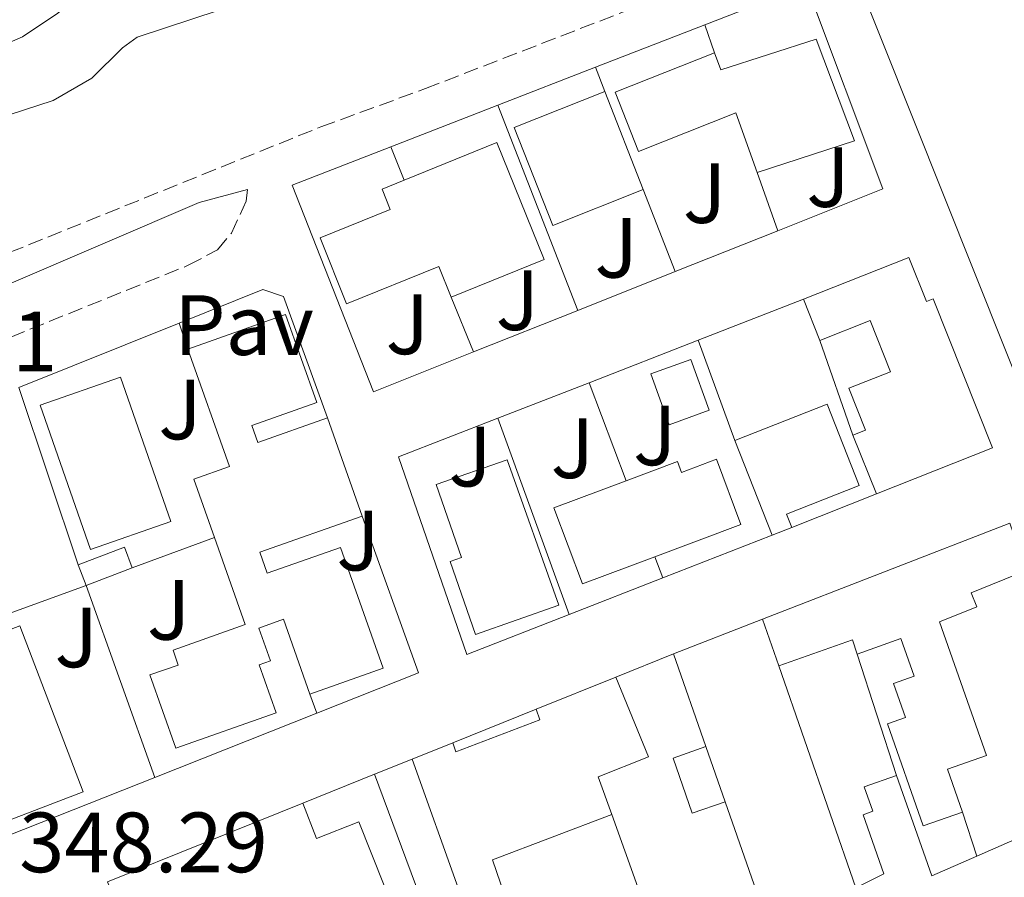
# Model space of a CAD drawing. Units: metres. Extents: x 618350 to 621836, y 4690108 to 4692480.
# Drawn here: x 619138 to 619254, y 4690540 to 4690641 of the extents above; entities that cross this region are included whole.
import ezdxf
from ezdxf.enums import TextEntityAlignment as Align

# ---------------------------------------------------------------- set-up
doc = ezdxf.new("R2010")
doc.units = ezdxf.units.M
doc.header["$MEASUREMENT"] = 0
doc.linetypes.add('DGN Style 3', pattern=[2.435890702152634, 1.739921930109024, -0.6959687720436097])
for name, color, linetype, lineweight in [('Camino', 7, 'DGN Style 3', 0), ('Caseta-cabaña', 1, 'Continuous', 0), ('Cauce permanente (área)', 142, 'Continuous', 13), ('Cota de punto acotado terreno', 7, 'Continuous', 0), ('Curva de nivel intermedia', 30, 'Continuous', 0), ('Edificio', 1, 'Continuous', 13), ('Línea  de muro-pared o tapia', 1, 'Continuous', 13), ('Margen derecho', 7, 'Continuous', 0), ('Pavimento', 7, 'Continuous', 0), ('Piscina', 1, 'Continuous', 0), ('Zona ajardinada', 92, 'Continuous', 0)]:
    doc.layers.add(name, color=color, linetype=linetype, lineweight=lineweight)
doc.styles.add('Style-Arial', font='arial.ttf')

msp = doc.modelspace()

# ---------------------------------------------------------------- linework, layer by layer
at = {"layer": 'Camino', "color": 7, "linetype": 'DGN Style 3', "lineweight": 0}
for points in [[(619060.8899999993, 4690584.88, 348.1699999999982), (619094.8599999996, 4690596.54, 348.2400000000052), (619103.2300000003, 4690598.750000001, 348.0299999999988), (619111.5900000001, 4690600.309999999, 347.9299999999931), (619114.2299999997, 4690601.300000001, 347.9299999999931), (619132.4599999998, 4690611.620000001, 348.0099999999948), (619132.7100000002, 4690611.719999999, 348.0099999999948), (619173.7600000015, 4690628.290000001, 348.2200000000012), (619186.0100000004, 4690632.770000001, 348.2700000000041), (619228.7800000005, 4690649.350000003, 348.1999999999971), (619249.5299999998, 4690656.09, 348.1699999999982), (619278.8999999977, 4690664.880000001, 348.3699999999955)], [(619115.5199999994, 4690596.430000001, 347.9600000000063), (619130.3299999975, 4690600.789999999, 348.0599999999977), (619132.870000001, 4690601.820000002, 348.0899999999966), (619158.2100000014, 4690612.050000003, 348.3699999999955), (619161.629999999, 4690613.86, 348.3699999999955), (619163.2699999996, 4690615.81, 348.3699999999955), (619164.9899999984, 4690619.580000003, 348.4100000000035), (619165.1700000018, 4690620.95, 348.3399999999965)]]:
    msp.add_polyline3d(points, dxfattribs=at)
at = {"layer": 'Caseta-cabaña', "color": 1, "linetype": 'Continuous', "lineweight": 0, "extrusion": (-0.01378228770339045, 0.03584720022979379, 0.999262241246684), "elevation": 159961.8121067249, "flags": 128}
msp.add_lwpolyline([(-2261186.552108047, -4152867.087136042), (-2261180.756031788, -4152867.087136043), (-2261180.760017242, -4152869.6909379), (-2261186.556093501, -4152869.6909379), (-2261186.552108047, -4152867.087136042)], close=True, dxfattribs=at)
at = {"layer": 'Caseta-cabaña', "color": 1, "linetype": 'Continuous', "lineweight": 0, "extrusion": (-0.01378228770342122, 0.03584720022924193, 0.9992622412467034), "elevation": 159961.8121041173, "flags": 128}
msp.add_lwpolyline([(-2261186.552132587, -4152867.087122782), (-2261186.556118041, -4152869.690924641), (-2261180.760041782, -4152869.69092464)], dxfattribs=at)
at = {"layer": 'Caseta-cabaña', "color": 1, "linetype": 'Continuous', "lineweight": 0, "extrusion": (-0.01372734625021119, 0.03586822727687013, 0.9992622429757574), "elevation": 160094.4578321048, "flags": 128}
msp.add_lwpolyline([(-2254812.202443845, -4156325.850675936), (-2254812.202443845, -4156323.246871028)], dxfattribs=at)
at = {"layer": 'Caseta-cabaña', "color": 1, "linetype": 'Continuous', "lineweight": 0, "elevation": 351.3600000000006, "flags": 128}
msp.add_lwpolyline([(619146.2400000002, 4690574.49), (619151.6500000004, 4690576.57)], dxfattribs=at)
at = {"layer": 'Cauce permanente (área)', "color": 142, "linetype": 'Continuous', "lineweight": 13, "extrusion": (-0.0003135483695085645, 0.0005543103739973401, 0.9999997972136943), "elevation": 2720.195382331725, "flags": 128}
msp.add_lwpolyline([(618381.658107016, 4690482.872735485), (618384.3981100172, 4690482.922730412), (618421.3180956602, 4690481.832759167), (618431.3880951655, 4690481.202761015), (618446.7980944082, 4690479.052764024), (618467.1180934086, 4690475.272768136), (618481.8480926851, 4690471.072771341), (618491.4380922135, 4690469.692773221), (618506.8580914554, 4690468.092776147), (618522.3980906915, 4690468.682778757), (618527.5280904393, 4690469.722779488), (618530.5880902885, 4690470.742779862), (618537.8680899309, 4690473.172780756), (618542.6480896962, 4690475.512781227), (618547.0980894776, 4690478.672781515), (618559.6680888591, 4690488.502782188), (618567.4580884761, 4690495.982782393), (618591.508109243, 4690516.392744636), (618598.7480869382, 4690523.39278362), (618609.6580864019, 4690536.32278353), (618617.1080860359, 4690543.6427837), (618624.1780856887, 4690551.172783773), (618636.6380850761, 4690567.352783454), (618645.0580846622, 4690580.182782945), (618661.478083855, 4690607.322781629), (618667.7680835458, 4690621.562780535), (618672.9180832921, 4690630.532780052), (618675.2280831791, 4690635.222779733), (618677.0180830911, 4690640.052779302), (618682.4580828232, 4690660.632777086), (618688.6480825193, 4690674.732775995), (618691.1880823945, 4690679.112775763), (618694.0780822522, 4690683.222775634), (618697.8480820673, 4690686.502775786), (618710.1580814617, 4690691.382777176), (618714.1380812665, 4690694.422777401), (618715.9880811753, 4690697.95277718), (618715.418081203, 4690700.832776638), (618713.0880813174, 4690703.362775845), (618710.2880814553, 4690707.622774704), (618710.2580814573, 4690710.972774183), (618711.6380813895, 4690715.842773676), (618714.2180812627, 4690720.282773442), (618717.3080811106, 4690724.532773326), (618725.0580807297, 4690731.332773628), (618729.5180805104, 4690733.762774031), (618731.8780803939, 4690732.932774569), (618733.8980802951, 4690730.362775314), (618734.6380802589, 4690726.622776017), (618733.2880803247, 4690717.822777133), (618730.2980804724, 4690708.162778098), (618728.2280805738, 4690703.302778486), (618719.778080989, 4690690.202779029), (618716.6280811435, 4690685.992779128), (618713.1280813155, 4690682.292779089), (618707.2580816048, 4690676.892778898), (618704.2680817517, 4690673.132778956), (618699.0480820085, 4690663.782779485), (618696.8480821165, 4690658.862779859), (618693.2980822911, 4690649.102780742), (618688.6480825193, 4690634.442782186), (618684.9680827005, 4690624.892783012), (618683.6280827656, 4690619.962783537), (618684.5480827213, 4690616.942784162), (618686.5680826216, 4690616.152784633), (618689.9580824545, 4690616.662785144), (618699.178082002, 4690621.272786039), (618704.1480817575, 4690622.802786668), (618708.7080815329, 4690624.882787141), (618716.7380811383, 4690631.522787516), (618721.1280809223, 4690634.252787859), (618726.0680806799, 4690636.442788382), (618735.6580802082, 4690640.122789483), (618740.8380799533, 4690641.652790148), (618750.9480794567, 4690643.862791566), (618761.1580789548, 4690645.49279309), (618787.468077662, 4690645.412797675), (618797.7180771582, 4690645.772799402), (618807.9280766563, 4690647.30280094), (618829.5080755955, 4690649.762804314), (618845.3380748165, 4690652.202806691), (618871.3180735399, 4690655.242810737), (618912.9880714915, 4690662.162816917), (618938.4780702387, 4690664.522820986), (618943.408069996, 4690665.882821633), (618958.4280692582, 4690671.742823342), (618973.918068496, 4690676.382825322), (618999.3480672467, 4690685.722828308), (619019.6480662486, 4690691.722830914), (619055.9380644647, 4690701.49283572), (619071.6380636932, 4690704.922837923), (619092.3280626757, 4690708.452840976), (619097.5380624194, 4690708.792841829), (619113.1980616498, 4690710.822844238), (619118.2680614009, 4690711.942844949), (619122.8280611763, 4690714.092845411), (619127.2880609571, 4690716.992845739), (619131.0380607727, 4690718.972846088), (619131.7480607379, 4690719.352846153), (619141.928060238, 4690722.352847462), (619166.668102918, 4690728.472773218)], dxfattribs=at)
at = {"layer": 'Curva de nivel intermedia', "color": 30, "linetype": 'Continuous', "lineweight": 0, "flags": 128}
for points, elevation in [([(619076.6600000008, 4690619.42), (619081.5800000004, 4690620.32), (619086.8300000008, 4690620.529999998), (619109.4800000022, 4690620.600000001), (619114.3400000016, 4690621.76), (619118.0800000009, 4690624.560000001), (619125.2200000001, 4690631.739999999), (619129.2200000011, 4690634.739999999), (619138.7699999998, 4690638.84), (619142.9200000005, 4690641.619999999), (619147.030000001, 4690645.029999998), (619151.5999999996, 4690647.06), (619156.800000001, 4690648.609999998), (619161.6900000017, 4690649.640000002), (619171.79, 4690650.899999999), (619186.7900000004, 4690655.12), (619196.8300000008, 4690658.41), (619205.8499999997, 4690663.090000001), (619211.9000000004, 4690665.989999999), (619216.7000000017, 4690667.38), (619226.8600000005, 4690667.42), (619231.7199999997, 4690668.609999999), (619241.2000000014, 4690673.100000001), (619255.9500000014, 4690677.689999999)], 340.0000000000001), ([(619077.2599999999, 4690610.619999999), (619082.060000001, 4690612.01), (619087.2199999997, 4690612.720000001), (619097.6800000004, 4690612.779999998), (619113.0600000008, 4690611.76), (619117.35, 4690613.429999999), (619121.2500000005, 4690616.55), (619125.2000000001, 4690620.51), (619128.5300000004, 4690624.520000001), (619132.4400000019, 4690627.640000001), (619137.2200000008, 4690629.679999999), (619142.3500000006, 4690631.38), (619146.9100000003, 4690634.009999999), (619150.4800000021, 4690637.569999999), (619152.2300000022, 4690638.800000001), (619161.8300000001, 4690641.970000001)], 345.0000000000001)]:
    msp.add_lwpolyline(points, dxfattribs=dict(at, elevation=elevation))
at = {"layer": 'Edificio', "color": 51, "linetype": 'Continuous', "lineweight": 13, "extrusion": (0.001180173609352598, -0.003020087922246171, 0.9999947431157794), "elevation": -13082.58234287256, "flags": 128}
msp.add_lwpolyline([(619206.2124453587, 4690614.300884682), (619210.7024894393, 4690602.810832281)], dxfattribs=at)
at = {"layer": 'Edificio', "color": 51, "linetype": 'Continuous', "lineweight": 13, "extrusion": (-0.01709986281368539, 0.04292778060732162, 0.998931829678023), "elevation": 191120.7635787834, "flags": 128}
msp.add_lwpolyline([(-2311080.963642436, -4124030.558832598), (-2311080.963642436, -4124025.364951584)], dxfattribs=at)
at = {"layer": 'Edificio', "color": 51, "linetype": 'Continuous', "lineweight": 13, "extrusion": (0.0008192131997649594, -0.002316742979953542, 0.9999969807912913), "elevation": -10006.9662007396, "flags": 128}
msp.add_lwpolyline([(619174.0432943837, 4690583.564328169), (619178.1133175947, 4690572.05429728)], dxfattribs=at)
at = {"layer": 'Edificio', "color": 51, "linetype": 'Continuous', "lineweight": 13, "extrusion": (-0.001495085043735521, 0.003759538669834563, 0.999991815261356), "elevation": 17061.69890112933, "flags": 128}
msp.add_lwpolyline([(619235.9857504665, 4690561.134503135), (619238.7257922562, 4690554.244454441)], dxfattribs=at)
at = {"layer": 'Edificio', "color": 51, "linetype": 'Continuous', "lineweight": 13, "extrusion": (0.0273002500843335, -0.06918556528372143, 0.9972301910299873), "elevation": -307264.4393319802, "flags": 128}
msp.add_lwpolyline([(2297692.050617977, 4124473.890701396), (2297692.050617977, 4124461.924645237)], dxfattribs=at)
at = {"layer": 'Edificio', "color": 51, "linetype": 'Continuous', "lineweight": 13, "extrusion": (-0.0122727287492951, -0.004770378369555654, 0.9999133080518818), "elevation": -29622.24399664587, "flags": 128}
msp.add_lwpolyline([(619183.2377560127, 4690482.610498331), (619212.260602262, 4690493.89062668)], dxfattribs=at)
at = {"layer": 'Edificio', "color": 51, "linetype": 'Continuous', "lineweight": 13, "elevation": 351.9499999999971, "flags": 128}
msp.add_lwpolyline([(619226.6600000003, 4690580.41), (619228.9699999997, 4690581.32)], dxfattribs=at)
at = {"layer": 'Edificio', "color": 51, "linetype": 'Continuous', "lineweight": 13, "extrusion": (0.06839397225879205, -0.1965426781632684, 0.9781069676773976), "elevation": -879200.565568285, "flags": 128}
msp.add_lwpolyline([(2126406.169101481, 4134035.169099195), (2126406.169101481, 4134041.079640626)], dxfattribs=at)
at = {"layer": 'Edificio', "color": 51, "linetype": 'Continuous', "lineweight": 13, "extrusion": (0.001538854449594643, 0.0187102181776669, 0.999823764301853), "elevation": 89066.27508741127, "flags": 128}
msp.add_lwpolyline([(-232667.2336774457, -4724701.167168146), (-232666.53034517, -4724702.765174312), (-232658.1677894846, -4724699.036493258)], dxfattribs=at)
at = {"layer": 'Edificio', "color": 51, "linetype": 'Continuous', "lineweight": 13, "extrusion": (0.1465859442435057, 0.0590742926420094, 0.9874324224467649), "elevation": 368205.9478296618, "flags": 128}
msp.add_lwpolyline([(4119109.099528491, -2298287.459386761), (4119109.099528491, -2298297.646564977)], dxfattribs=at)
at = {"layer": 'Edificio', "color": 51, "linetype": 'Continuous', "lineweight": 13, "extrusion": (-0.1216220873604303, -0.04895480246443808, 0.991368496161624), "elevation": -304582.2389024152, "flags": 128}
msp.add_lwpolyline([(-4120080.756648779, 2305829.973362872), (-4120080.756648779, 2305835.160047748)], dxfattribs=at)
at = {"layer": 'Edificio', "color": 51, "linetype": 'Continuous', "lineweight": 13, "extrusion": (0.003377336200903023, -0.009653801706680593, 0.9999476974886209), "elevation": -42838.57174743745, "flags": 128}
msp.add_lwpolyline([(619214.1798280312, 4690360.621175579), (619216.4400515651, 4690354.160874536)], dxfattribs=at)
at = {"layer": 'Edificio', "color": 51, "linetype": 'Continuous', "lineweight": 13, "extrusion": (-0.1029679595836398, 0.193564321716364, 0.9756692332228509), "elevation": 844504.1582178886, "flags": 128}
msp.add_lwpolyline([(-2749582.520043814, -3756507.507964307), (-2749580.652079219, -3756494.873851426), (-2749586.407265409, -3756494.417746269)], dxfattribs=at)
at = {"layer": 'Edificio', "color": 51, "linetype": 'Continuous', "lineweight": 13, "extrusion": (-0.01568096386132318, -0.006882026224637669, 0.9998533617923296), "elevation": -41636.91764115307, "flags": 128}
msp.add_lwpolyline([(-4046236.372245382, 2451713.805041839), (-4046236.372245382, 2451730.155705435)], dxfattribs=at)
at = {"layer": 'Edificio', "color": 51, "linetype": 'Continuous', "lineweight": 13, "extrusion": (-0.0809066144311526, -0.0325535132829527, 0.9961899359631302), "elevation": -202436.756602793, "flags": 128}
msp.add_lwpolyline([(-4120394.205291618, 2316461.59715872), (-4120394.205291618, 2316436.829401453)], dxfattribs=at)
at = {"layer": 'Edificio', "color": 1, "linetype": 'Continuous', "lineweight": 13}
for points in [[(619231.8399999999, 4690638.57, 353.6199999999953), (619236.3399999999, 4690626.640000001, 353.3099999999977), (619224.9100000003, 4690622.92, 354.5500000000029), (619222.4299999997, 4690629.939999999, 355.3699999999953), (619211.0099999999, 4690625.41, 355.3399999999965), (619208.25, 4690632.350000001, 355.3399999999965), (619219.9299999997, 4690636.980000001, 355.1600000000035), (619220.6500000004, 4690634.970000001, 355.1600000000035)], [(619211.5499999998, 4690620.930000001, 352.7299999999959), (619200.9699999997, 4690616.730000001, 352.7299999999959), (619196.4199999999, 4690628.199999999, 352.7299999999959), (619207.0599999996, 4690632.42, 352.7700000000041)], [(619199.9299999997, 4690612.720000001, 352.3600000000006), (619189.0499999998, 4690608.33, 352.429999999993), (619187.5999999996, 4690611.92, 355.8899999999995), (619176.7800000003, 4690607.550000001, 355.3699999999953), (619173.6600000003, 4690615.26, 355.3699999999953), (619181.9000000004, 4690618.59, 352.2899999999936), (619180.9299999997, 4690621, 352.2899999999936), (619183.5199999996, 4690622.039999999, 352.3000000000029), (619194.3899999997, 4690626.439999999, 352.3600000000006)], [(619242.7100000001, 4690612.980000001, 352.4700000000012), (619244.7599999999, 4690607.800000001, 352.9499999999971), (619245.5599999996, 4690608.119999999, 351.9199999999983), (619252.5, 4690590.65, 352.9499999999971), (619238.8899999997, 4690585.24, 353.0800000000018), (619236.1500000004, 4690592.130000001, 353.0500000000029), (619237.6299999999, 4690592.720000001, 353.3899999999995), (619235.6799999997, 4690597.640000001, 353.429999999993), (619240.5499999998, 4690599.57, 354.9700000000012), (619238.1600000003, 4690605.59, 352.6399999999995), (619232.2699999996, 4690603.25, 352.7400000000052), (619230.3499999996, 4690608.07, 352.5)], [(619165.6500000004, 4690593.26, 352.7700000000041), (619166.3499999996, 4690591.26, 352.7700000000041), (619174.54, 4690594.16, 352.6999999999971), (619178.6100000005, 4690582.65, 352.6699999999983), (619166.5899999999, 4690578.4, 352.4600000000065), (619167.4600000001, 4690575.939999999, 352.6000000000058), (619176.0700000003, 4690578.980000001, 352.6000000000058), (619181.0700000003, 4690564.800000001, 352.6000000000058), (619172.4600000001, 4690561.76, 352.6000000000058), (619169.3700000001, 4690570.539999999, 354.1399999999995), (619166.4900000002, 4690569.52, 352.429999999993), (619167.8499999996, 4690565.66, 352.4600000000065), (619166.54, 4690565.199999999, 352.6300000000047), (619168.5199999996, 4690559.58, 352.8000000000029), (619156.7400000002, 4690555.42, 352.6699999999983), (619153.7100000001, 4690564.01, 352.6300000000047), (619157.04, 4690565.180000001, 353.5899999999965), (619156.4299999997, 4690566.930000001, 353.5200000000041), (619164.9000000004, 4690569.92, 351.7799999999988), (619161.29, 4690580.130000001, 351.7100000000065), (619158.8799999999, 4690586.970000001, 351.6699999999983), (619163.0499999998, 4690588.439999999, 353.8300000000018), (619158.1699999999, 4690602.220000001, 353.320000000007), (619169.6200000001, 4690606.27, 352.8699999999953), (619173.2699999996, 4690595.949999999, 352.8399999999965)], [(619156.1500000004, 4690582.02, 351.3999999999942), (619146.7300000006, 4690578.74, 351.3699999999953), (619140.8300000001, 4690595.67, 351.3999999999942), (619150.25, 4690598.949999999, 351.3999999999942)], [(619228.9699999997, 4690581.32, 351.9499999999971), (619226.6600000003, 4690580.41, 351.9499999999971), (619222.2800000003, 4690591.51, 352.8399999999965), (619233.1100000005, 4690595.779999999, 352.8099999999977), (619236.8799999999, 4690586.220000001, 352.8399999999965), (619228.3600000005, 4690582.859999999, 352.8399999999965)], [(619201.6600000003, 4690572.180000001, 352.8399999999965), (619191.8700000001, 4690568.77, 352.6999999999971), (619188.9000000004, 4690577.300000001, 352.6999999999971), (619190.25, 4690577.779999999, 352.6999999999971), (619187.2599999999, 4690586.34, 352.8800000000047), (619195.5999999996, 4690589.25, 352.9100000000035)], [(619220.1299999999, 4690589.300000001, 352.7700000000041), (619223, 4690581.66, 352.7100000000065), (619212.9299999997, 4690577.880000001, 352.570000000007), (619204.4299999997, 4690574.689999999, 352.4700000000012), (619201.0899999999, 4690583.609999999, 352.7100000000065), (619209.5599999996, 4690586.789999999, 352.9900000000052), (619215.5599999996, 4690589.050000001, 353.1900000000023), (619216.04, 4690587.77, 353.5599999999977)], [(619246.2999999998, 4690570.24, 351.5200000000041), (619251.7999999998, 4690554.560000001, 352), (619247.2400000002, 4690552.960000001, 353.1300000000047), (619249, 4690547.939999999, 352.4199999999983), (619244.3899999997, 4690546.32, 351.7299999999959), (619240.1900000004, 4690558.289999999, 351.6600000000035), (619242.3099999996, 4690559.029999999, 351.1499999999942), (619240.9199999999, 4690563.01, 350.2899999999936), (619243.3300000001, 4690563.859999999, 353.1000000000058), (619241.7800000003, 4690568.27, 352.4499999999971), (619236.6500000004, 4690566.470000001, 351.8999999999942), (619236.0800000001, 4690568.119999999, 351.8699999999953), (619227.4400000004, 4690565.09, 351.9400000000023), (619225.54, 4690570.550000001, 353.1699999999983), (619254.5599999996, 4690581.83, 353.5800000000018), (619256.4400000004, 4690576.279999999, 355.3600000000006), (619250.0099999999, 4690573.630000001, 354.6100000000006), (619250.6699999999, 4690572.02, 351.2200000000012)], [(619145.8899999997, 4690550.310000001, 352.0500000000029), (619136.8200000003, 4690546.84, 352.0500000000029), (619133.5199999996, 4690555.480000001, 352.0500000000029), (619135.1200000001, 4690556.09, 352.1499999999942), (619130.9800000006, 4690566.92, 352.1499999999942), (619138.4500000002, 4690569.779999999, 352.0899999999965)], [(619208.3300000001, 4690563.76, 351.3899999999995), (619212.1600000003, 4690554.4, 351.2899999999936), (619206.29, 4690552.08, 353.5899999999965), (619207.8600000005, 4690547.66, 352.5599999999977), (619193.8799999999, 4690542.34, 353.1100000000006), (619195.7199999997, 4690536.99, 352.2899999999936), (619200.8300000001, 4690539.07, 352.25), (619202.1900000004, 4690535.710000001, 354.070000000007), (619204.0700000003, 4690536.470000001, 354.070000000007), (619206.1799999997, 4690531, 353.7200000000012), (619199.04, 4690528.09, 352.9400000000023), (619199.7599999999, 4690526.140000001, 352.179999999993), (619196.5999999996, 4690524.850000001, 351.8099999999977), (619195.3700000001, 4690527.880000001, 351.9799999999959), (619192.7999999998, 4690526.83, 351.8099999999977), (619188.7999999998, 4690538.060000001, 351.8399999999965), (619190.0700000003, 4690538.52, 352.0800000000018), (619184.4500000002, 4690554.140000001, 352.4600000000065), (619189.2199999997, 4690556.060000001, 353.1399999999995), (619189.5999999996, 4690555, 353.0399999999936), (619199.4199999999, 4690558.74, 353.1399999999995), (619199, 4690560, 353)], [(619221.1600000003, 4690549.15, 351.7599999999948), (619217.3099999996, 4690547.800000001, 351.0800000000018), (619215.0499999998, 4690554.27, 351.0800000000018), (619218.9000000004, 4690555.609999999, 351.8300000000018)], [(619265.6399999997, 4690549.34, 354.3000000000029), (619268.79, 4690540.109999999, 354.6399999999995), (619224.5700000003, 4690519.65, 352.2400000000052), (619220.8700000001, 4690530.359999999, 351.320000000007), (619226.7999999998, 4690533.039999999, 351.3500000000058), (619227.0300000003, 4690532.41, 354.3999999999942), (619237.2599999999, 4690536.880000001, 354.3699999999953), (619236.5, 4690539.050000001, 351.6300000000047), (619239.7699999996, 4690540.689999999, 354.3999999999942), (619237.3399999999, 4690547.630000001, 354.6399999999995), (619238.4900000002, 4690548.029999999, 351.179999999993), (619237.4800000006, 4690550.91, 351.0099999999948), (619241.2400000002, 4690552.220000001, 351.1499999999942), (619245.3799999999, 4690540.460000001, 353.9199999999983), (619250.6699999999, 4690542.77, 354.0200000000041)], [(619171.6399999997, 4690548.980000001, 353.5200000000041), (619173.25, 4690544.82, 353.7200000000012), (619178.2199999997, 4690546.789999999, 351.8399999999965), (619182.7100000001, 4690535.5, 351.8099999999977), (619177.6399999997, 4690533.480000001, 351.9100000000035), (619171.5700000003, 4690531.07, 352.0500000000029), (619169.9400000004, 4690535.15, 354.5500000000029), (619166.25, 4690533.680000001, 353.7599999999948), (619161.3899999997, 4690531.75, 352.7299999999959), (619164.0899999999, 4690524.970000001, 351.0200000000041), (619162.5, 4690524.34, 351.0899999999965), (619164.7100000001, 4690518.789999999, 350.6100000000006), (619161.2199999997, 4690517.4, 350.7100000000065), (619153.8300000001, 4690536.359999999, 354.4100000000035), (619150.6399999997, 4690535.09, 351.3899999999995), (619148.75, 4690539.77, 351.3600000000006)]]:
    msp.add_polyline3d(points, close=True, dxfattribs=at)
at = {"layer": 'Edificio', "color": 51, "linetype": 'Continuous', "lineweight": 13}
for points in [[(619219.9299999997, 4690636.980000001, 355.1600000000035), (619220.6500000004, 4690634.970000001, 355.1600000000035), (619231.8399999999, 4690638.57, 353.6199999999953), (619236.3399999999, 4690626.640000001, 353.3099999999977), (619224.9100000003, 4690622.92, 354.5500000000029)], [(619224.9100000003, 4690622.92, 354.5500000000029), (619222.4299999997, 4690629.939999999, 355.3699999999953), (619211.0099999999, 4690625.41, 355.3399999999965), (619208.25, 4690632.350000001, 355.3399999999965), (619219.9299999997, 4690636.980000001, 355.1600000000035)], [(619211.5499999998, 4690620.930000001, 352.7299999999959), (619200.9699999997, 4690616.730000001, 352.7299999999959), (619196.4199999999, 4690628.199999999, 352.7299999999959), (619207.0599999996, 4690632.42, 352.7700000000041)], [(619183.5199999996, 4690622.039999999, 352.3000000000029), (619194.3899999997, 4690626.439999999, 352.3600000000006), (619199.9299999997, 4690612.720000001, 352.3600000000006), (619189.0499999998, 4690608.33, 352.429999999993)], [(619189.0499999998, 4690608.33, 352.429999999993), (619187.5999999996, 4690611.92, 355.8899999999995), (619176.7800000003, 4690607.550000001, 355.3699999999953), (619173.6600000003, 4690615.26, 355.3699999999953), (619181.9000000004, 4690618.59, 352.2899999999936), (619180.9299999997, 4690621, 352.2899999999936), (619183.5199999996, 4690622.039999999, 352.3000000000029)], [(619238.8899999997, 4690585.24, 353.0800000000018), (619252.5, 4690590.65, 352.9499999999971), (619245.5599999996, 4690608.119999999, 351.9199999999983), (619244.7599999999, 4690607.800000001, 352.9499999999971), (619242.7100000001, 4690612.980000001, 352.4700000000012), (619230.3499999996, 4690608.07, 352.5)], [(619158.1699999999, 4690602.220000001, 353.320000000007), (619169.6200000001, 4690606.27, 352.8699999999953), (619173.2699999996, 4690595.949999999, 352.8399999999965), (619165.6500000004, 4690593.26, 352.7700000000041), (619166.3499999996, 4690591.26, 352.7700000000041), (619174.54, 4690594.16, 352.6999999999971)], [(619232.2699999996, 4690603.25, 352.7400000000052), (619238.1600000003, 4690605.59, 352.6399999999995), (619240.5499999998, 4690599.57, 354.9700000000012), (619235.6799999997, 4690597.640000001, 353.429999999993), (619237.6299999999, 4690592.720000001, 353.3899999999995), (619236.1500000004, 4690592.130000001, 353.0500000000029)], [(619161.29, 4690580.130000001, 351.7100000000065), (619158.8799999999, 4690586.970000001, 351.6699999999983), (619163.0499999998, 4690588.439999999, 353.8300000000018), (619158.1699999999, 4690602.220000001, 353.320000000007)], [(619146.7300000006, 4690578.74, 351.3699999999953), (619140.8300000001, 4690595.67, 351.3999999999942), (619150.25, 4690598.949999999, 351.3999999999942), (619156.1500000004, 4690582.02, 351.3999999999942), (619146.7300000006, 4690578.74, 351.3699999999953)], [(619228.9699999997, 4690581.32, 351.9499999999971), (619228.3600000005, 4690582.859999999, 352.8399999999965), (619236.8799999999, 4690586.220000001, 352.8399999999965), (619233.1100000005, 4690595.779999999, 352.8099999999977), (619222.2800000003, 4690591.51, 352.8399999999965)], [(619195.5999999996, 4690589.25, 352.9100000000035), (619187.2599999999, 4690586.34, 352.8800000000047), (619190.25, 4690577.779999999, 352.6999999999971), (619188.9000000004, 4690577.300000001, 352.6999999999971), (619191.8700000001, 4690568.77, 352.6999999999971), (619201.6600000003, 4690572.180000001, 352.8399999999965), (619195.5999999996, 4690589.25, 352.9100000000035)], [(619209.5599999996, 4690586.789999999, 352.9900000000052), (619215.5599999996, 4690589.050000001, 353.1900000000023), (619216.04, 4690587.77, 353.5599999999977), (619220.1299999999, 4690589.300000001, 352.7700000000041), (619223, 4690581.66, 352.7100000000065), (619212.9299999997, 4690577.880000001, 352.570000000007)], [(619212.9299999997, 4690577.880000001, 352.570000000007), (619204.4299999997, 4690574.689999999, 352.4700000000012), (619201.0899999999, 4690583.609999999, 352.7100000000065), (619209.5599999996, 4690586.789999999, 352.9900000000052)], [(619178.6100000005, 4690582.65, 352.6699999999983), (619166.5899999999, 4690578.4, 352.4600000000065), (619167.4600000001, 4690575.939999999, 352.6000000000058), (619176.0700000003, 4690578.980000001, 352.6000000000058), (619181.0700000003, 4690564.800000001, 352.6000000000058), (619172.4600000001, 4690561.76, 352.6000000000058)], [(619172.4600000001, 4690561.76, 352.6000000000058), (619169.3700000001, 4690570.539999999, 354.1399999999995), (619166.4900000002, 4690569.52, 352.429999999993), (619167.8499999996, 4690565.66, 352.4600000000065), (619166.54, 4690565.199999999, 352.6300000000047), (619168.5199999996, 4690559.58, 352.8000000000029), (619156.7400000002, 4690555.42, 352.6699999999983), (619153.7100000001, 4690564.01, 352.6300000000047), (619157.04, 4690565.180000001, 353.5899999999965), (619156.4299999997, 4690566.930000001, 353.5200000000041), (619164.9000000004, 4690569.92, 351.7799999999988), (619161.29, 4690580.130000001, 351.7100000000065)], [(619256.4400000004, 4690576.279999999, 355.3600000000006), (619250.0099999999, 4690573.630000001, 354.6100000000006), (619250.6699999999, 4690572.02, 351.2200000000012), (619246.2999999998, 4690570.24, 351.5200000000041), (619251.7999999998, 4690554.560000001, 352), (619247.2400000002, 4690552.960000001, 353.1300000000047), (619249, 4690547.939999999, 352.4199999999983)], [(619136.8200000003, 4690546.84, 352.0500000000029), (619133.5199999996, 4690555.480000001, 352.0500000000029), (619135.1200000001, 4690556.09, 352.1499999999942), (619130.9800000006, 4690566.92, 352.1499999999942), (619138.4500000002, 4690569.779999999, 352.0899999999965), (619145.8899999997, 4690550.310000001, 352.0500000000029), (619136.8200000003, 4690546.84, 352.0500000000029)], [(619249, 4690547.939999999, 352.4199999999983), (619244.3899999997, 4690546.32, 351.7299999999959), (619240.1900000004, 4690558.289999999, 351.6600000000035), (619242.3099999996, 4690559.029999999, 351.1499999999942), (619240.9199999999, 4690563.01, 350.2899999999936), (619243.3300000001, 4690563.859999999, 353.1000000000058), (619241.7800000003, 4690568.27, 352.4499999999971), (619236.6500000004, 4690566.470000001, 351.8999999999942)], [(619208.3300000001, 4690563.76, 351.3899999999995), (619212.1600000003, 4690554.4, 351.2899999999936), (619206.29, 4690552.08, 353.5899999999965), (619207.8600000005, 4690547.66, 352.5599999999977)], [(619189.2199999997, 4690556.060000001, 353.1399999999995), (619189.5999999996, 4690555, 353.0399999999936), (619199.4199999999, 4690558.74, 353.1399999999995), (619199, 4690560, 353)], [(619221.1600000003, 4690549.15, 351.7599999999948), (619217.3099999996, 4690547.800000001, 351.0800000000018), (619215.0499999998, 4690554.27, 351.0800000000018), (619218.9000000004, 4690555.609999999, 351.8300000000018)], [(619199.7599999999, 4690526.140000001, 352.179999999993), (619196.5999999996, 4690524.850000001, 351.8099999999977), (619195.3700000001, 4690527.880000001, 351.9799999999959), (619192.7999999998, 4690526.83, 351.8099999999977), (619188.7999999998, 4690538.060000001, 351.8399999999965), (619190.0700000003, 4690538.52, 352.0800000000018), (619184.4500000002, 4690554.140000001, 352.4600000000065)], [(619236.5, 4690539.050000001, 351.6300000000047), (619239.7699999996, 4690540.689999999, 354.3999999999942), (619237.3399999999, 4690547.630000001, 354.6399999999995), (619238.4900000002, 4690548.029999999, 351.179999999993), (619237.4800000006, 4690550.91, 351.0099999999948), (619241.2400000002, 4690552.220000001, 351.1499999999942)], [(619177.6399999997, 4690533.480000001, 351.9100000000035), (619182.7100000001, 4690535.5, 351.8099999999977), (619178.2199999997, 4690546.789999999, 351.8399999999965), (619173.25, 4690544.82, 353.7200000000012), (619171.6399999997, 4690548.980000001, 353.5200000000041)], [(619207.8600000005, 4690547.66, 352.5599999999977), (619193.8799999999, 4690542.34, 353.1100000000006), (619195.7199999997, 4690536.99, 352.2899999999936), (619200.8300000001, 4690539.07, 352.25), (619202.1900000004, 4690535.710000001, 354.070000000007), (619204.0700000003, 4690536.470000001, 354.070000000007)]]:
    msp.add_polyline3d(points, dxfattribs=at)
at = {"layer": 'Línea  de muro-pared o tapia', "color": 1, "linetype": 'Continuous', "lineweight": 13, "extrusion": (-0.004064372645876243, -0.001581998401246377, 0.9999904890327979), "elevation": -9586.644573868985, "flags": 128}
msp.add_lwpolyline([(619202.2606479534, 4690625.983606531), (619215.0807859271, 4690630.973612775)], dxfattribs=at)
at = {"layer": 'Línea  de muro-pared o tapia', "color": 1, "linetype": 'Continuous', "lineweight": 13, "flags": 128}
for points, elevation in [([(619218.7699999996, 4690640.27), (619219.9299999997, 4690636.980000001)], 350.5399999999936), ([(619205.9500000002, 4690635.279999999), (619207.0599999996, 4690632.42)], 350.5399999999936), ([(619194.5099999999, 4690630.83), (619203.8799999999, 4690606.76)], 350.5399999999936), ([(619181.9500000002, 4690625.939999999), (619183.5199999996, 4690622.039999999)], 350.7100000000065), ([(619224.9100000003, 4690622.92), (619227.3300000001, 4690616.09)], 350.5399999999936), ([(619211.5499999998, 4690620.930000001), (619215.3099999996, 4690611.310000001)], 350.5399999999936), ([(619189.0499999998, 4690608.33), (619191.6500000004, 4690601.890000001)], 350.7100000000065), ([(619158.1699999999, 4690602.220000001), (619157.1299999999, 4690605.27)], 350.7100000000065), ([(619222.2800000003, 4690591.51), (619218, 4690603.27)], 351.3000000000029), ([(619236.1500000004, 4690592.130000001), (619232.2699999996, 4690603.25)], 351.1300000000047), ([(619145.3099999996, 4690576.92), (619138.3399999999, 4690597.710000001)], 350.7100000000065), ([(619205.2000000002, 4690598.289999999), (619209.5599999996, 4690586.789999999)], 350.4700000000012), ([(619194.5, 4690594.130000001), (619202.8700000001, 4690571.109999999)], 350.8800000000047), ([(619238.8899999997, 4690585.24), (619228.9699999997, 4690581.32)], 350.0299999999988), ([(619151.6500000004, 4690576.57), (619161.29, 4690580.130000001)], 350.7100000000065), ([(619212.9299999997, 4690577.880000001), (619213.8700000001, 4690575.4)], 350.4700000000012), ([(619146.2400000002, 4690574.49), (619127.04, 4690567.560000001)], 350.7100000000065), ([(619146.2400000002, 4690574.49), (619154.2800000003, 4690552)], 350.7100000000065), ([(619215.0899999999, 4690566.480000001), (619225.54, 4690570.550000001)], 351.8300000000018), ([(619218.9000000004, 4690555.609999999), (619215.0899999999, 4690566.480000001)], 351.8300000000018), ([(619236.6500000004, 4690566.470000001), (619241.2400000002, 4690552.220000001)], 351.2799999999988), ([(619236.5, 4690539.050000001), (619227.4400000004, 4690565.09)], 351.6300000000047), ([(619172.4600000001, 4690561.76), (619173.2699999996, 4690559.539999999)], 350.7100000000065), ([(619189.2199999997, 4690556.060000001), (619199, 4690560)], 351.3500000000058), ([(619180.0599999996, 4690552.369999999), (619184.4500000002, 4690554.140000001)], 351.7700000000041), ([(619171.6399999997, 4690548.980000001), (619180.0599999996, 4690552.369999999)], 351.7700000000041), ([(619193.3300000001, 4690516.609999999), (619180.0599999996, 4690552.369999999)], 351.179999999993), ([(619221.1600000003, 4690549.15), (619226.7999999998, 4690533.039999999)], 351.8300000000018), ([(619249, 4690547.939999999), (619250.6699999999, 4690542.77)], 352)]:
    msp.add_lwpolyline(points, dxfattribs=dict(at, elevation=elevation))
at = {"layer": 'Línea  de muro-pared o tapia', "color": 1, "linetype": 'Continuous', "lineweight": 13, "extrusion": (-0.004555412572357342, -0.001771991778220167, 0.9999880540593641), "elevation": -10781.88990878363, "flags": 128}
msp.add_lwpolyline([(619189.6821991623, 4690619.088751616), (619201.1223537866, 4690623.538758601)], dxfattribs=at)
at = {"layer": 'Línea  de muro-pared o tapia', "color": 1, "linetype": 'Continuous', "lineweight": 13, "extrusion": (-0.004839593511403996, -0.001884204798979031, 0.9999865139625234), "elevation": -11484.20358068327, "flags": 128}
msp.add_lwpolyline([(619176.3950277248, 4690612.627787389), (619188.9552194072, 4690617.517796069)], dxfattribs=at)
at = {"layer": 'Línea  de muro-pared o tapia', "color": 1, "linetype": 'Continuous', "lineweight": 13, "extrusion": (0.007901522012394809, 0.003142202596648959, 0.9999638456027944), "elevation": 19982.51175286723, "flags": 128}
msp.add_lwpolyline([(619205.2270466926, 4690576.457012782), (619193.2065527586, 4690571.676989186)], dxfattribs=at)
at = {"layer": 'Línea  de muro-pared o tapia', "color": 1, "linetype": 'Continuous', "lineweight": 13, "extrusion": (0.00830704553464779, 0.00330682915047518, 0.9999600281388527), "elevation": 21005.81596205238, "flags": 128}
msp.add_lwpolyline([(619191.0290931764, 4690567.493382489), (619179.5985737828, 4690562.943357611)], dxfattribs=at)
at = {"layer": 'Línea  de muro-pared o tapia', "color": 1, "linetype": 'Continuous', "lineweight": 13, "extrusion": (-0.01195772000282065, -0.00464753490076397, 0.9999177032894658), "elevation": -28853.42673570933, "flags": 128}
msp.add_lwpolyline([(619177.9219523608, 4690519.829596466), (619190.273102199, 4690524.629648306)], dxfattribs=at)
at = {"layer": 'Línea  de muro-pared o tapia', "color": 1, "linetype": 'Continuous', "lineweight": 13, "extrusion": (0.007763024913308722, 0.003091245406652885, 0.9999650892136341), "elevation": 19657.73949303994, "flags": 128}
msp.add_lwpolyline([(619182.4963719114, 4690568.404219099), (619170.2658865019, 4690563.534195831)], dxfattribs=at)
at = {"layer": 'Línea  de muro-pared o tapia', "color": 1, "linetype": 'Continuous', "lineweight": 13, "extrusion": (0.004580438869786128, 0.001842901428867386, 0.9999878115727631), "elevation": 11831.06026424602, "flags": 128}
msp.add_lwpolyline([(619130.2380944968, 4690583.871810307), (619149.0283554288, 4690591.431823144)], dxfattribs=at)
at = {"layer": 'Línea  de muro-pared o tapia', "color": 1, "linetype": 'Continuous', "lineweight": 13, "extrusion": (-0.01289102084315616, -0.005015412796865179, 0.9999043290315822), "elevation": -31156.91736929543, "flags": 128}
msp.add_lwpolyline([(619158.2668175158, 4690501.018857462), (619171.0682032275, 4690505.998920098)], dxfattribs=at)
at = {"layer": 'Línea  de muro-pared o tapia', "color": 1, "linetype": 'Continuous', "lineweight": 13, "extrusion": (-0.01217690890812907, -0.004734200097040509, 0.999914651477257), "elevation": -29395.67611787448, "flags": 128}
msp.add_lwpolyline([(619152.8584072987, 4690507.528634886), (619163.5594405258, 4690511.688681504)], dxfattribs=at)
at = {"layer": 'Línea  de muro-pared o tapia', "color": 1, "linetype": 'Continuous', "lineweight": 13, "extrusion": (0.01328575035881513, -0.03981811897003289, 0.999118614699522), "elevation": -178192.8752400332, "flags": 128}
msp.add_lwpolyline([(2071950.900443677, 4249731.125186713), (2071951.324759591, 4249711.590265264), (2071938.52048628, 4249710.875573016)], dxfattribs=at)
at = {"layer": 'Línea  de muro-pared o tapia', "color": 1, "linetype": 'Continuous', "lineweight": 13, "extrusion": (-0.004067074398741511, -0.001593122966187884, 0.9999904603870229), "elevation": -9640.745614220401, "flags": 128}
msp.add_lwpolyline([(619222.9636052428, 4690571.003540785), (619210.173466999, 4690565.993534426)], dxfattribs=at)
at = {"layer": 'Línea  de muro-pared o tapia', "color": 1, "linetype": 'Continuous', "lineweight": 13, "extrusion": (-0.003945329214610785, -0.001538678393971847, 0.999991033382894), "elevation": -9309.982735774702, "flags": 128}
msp.add_lwpolyline([(619210.4328350417, 4690566.627465421), (619199.4327233864, 4690562.337460342)], dxfattribs=at)
at = {"layer": 'Línea  de muro-pared o tapia', "color": 1, "linetype": 'Continuous', "lineweight": 13, "extrusion": (0.000862724783520843, -0.01005721120740124, 0.9999490528065306), "elevation": -46289.27025607271, "flags": 128}
msp.add_lwpolyline([(619153.7471944053, 4690323.672281352), (619134.5772533063, 4690316.061896456), (619126.5070492451, 4690339.23306834)], dxfattribs=at)
at = {"layer": 'Línea  de muro-pared o tapia', "color": 1, "linetype": 'Continuous', "lineweight": 13, "extrusion": (-0.05718351060843852, -0.02300874983804189, 0.9980985139480898), "elevation": -142981.832347738, "flags": 128}
msp.add_lwpolyline([(-4120378.700757089, 2320957.350745453), (-4120378.700757089, 2320964.651327622)], dxfattribs=at)
at = {"layer": 'Línea  de muro-pared o tapia', "color": 1, "linetype": 'Continuous', "lineweight": 13, "extrusion": (-0.002274398855871043, -0.0009030525209173992, 0.9999970057985118), "elevation": -5293.559643481656, "flags": 128}
msp.add_lwpolyline([(619172.4657388341, 4690556.672221535), (619153.4756742317, 4690549.132218461)], dxfattribs=at)
at = {"layer": 'Línea  de muro-pared o tapia', "color": 1, "linetype": 'Continuous', "lineweight": 13, "extrusion": (0.001117306838808453, -0.00312113254635767, 0.999994505063431), "elevation": -13596.03771913384, "flags": 128}
msp.add_lwpolyline([(619207.080267557, 4690528.07133524), (619210.1302991722, 4690519.551293743)], dxfattribs=at)
at = {"layer": 'Línea  de muro-pared o tapia', "color": 1, "linetype": 'Continuous', "lineweight": 13}
for points in [[(619295.8300000001, 4690607.82, 353.0899999999965), (619257.5899999999, 4690593.189999999, 352.0599999999977), (619236.0199999996, 4690647.27, 351.9600000000065), (619262.6600000003, 4690655.730000001, 351.9600000000065)], [(619218.7699999996, 4690640.27, 350.679999999993), (619230.6900000004, 4690644.92, 350.7400000000052), (619239.6699999999, 4690621.01, 350.7100000000065), (619227.3300000001, 4690616.09, 350.820000000007)], [(619191.6500000004, 4690601.890000001, 351.1499999999942), (619179.9100000003, 4690597.220000001, 351.2599999999948), (619170.3899999997, 4690621.439999999, 350.4400000000023), (619181.9500000002, 4690625.939999999, 350.4900000000052)], [(619157.1299999999, 4690605.27, 350.7299999999959), (619166.9500000002, 4690609.230000001, 350.679999999993), (619169.3799999999, 4690608.4, 350.6100000000006), (619174.54, 4690594.16, 350.6100000000006)], [(619202.8700000001, 4690571.109999999, 350.2599999999948), (619190.8799999999, 4690566.41, 350.1999999999971), (619182.8700000001, 4690589.609999999, 350.2700000000041), (619194.5, 4690594.130000001, 350.4400000000023)]]:
    msp.add_polyline3d(points, dxfattribs=at)
at = {"layer": 'Margen derecho', "color": 7, "linetype": 'Continuous', "lineweight": 0}
msp.add_polyline3d([(619165.1700000018, 4690620.95, 348.3399999999965), (619159.4999999988, 4690619.41, 348.3399999999965), (619137.1600000004, 4690609.859999999, 348.1499999999942), (619132.7699999983, 4690607.800000001, 348.1300000000047), (619126.3799999979, 4690604.820000002, 348.1000000000058), (619115.5199999994, 4690596.430000001, 347.9600000000063)], dxfattribs=at)
at = {"layer": 'Piscina', "color": 1, "linetype": 'Continuous', "lineweight": 0, "elevation": 349.6900000000023, "flags": 128}
msp.add_lwpolyline([(619219.29, 4690595.060000001), (619214.5800000001, 4690593.359999999), (619212.4299999997, 4690599.310000001), (619217.1399999997, 4690601.01), (619219.29, 4690595.060000001)], close=True, dxfattribs=at)
at = {"layer": 'Piscina', "color": 4, "linetype": 'Continuous', "lineweight": 0, "elevation": 349.6900000000023, "flags": 128}
msp.add_lwpolyline([(619214.5800000001, 4690593.359999999), (619212.4299999997, 4690599.310000001), (619217.1399999997, 4690601.01), (619219.29, 4690595.060000001), (619214.5800000001, 4690593.359999999)], dxfattribs=at)

# ---------------------------------------------------------------- texts
at = {"layer": 'Cota de punto acotado terreno', "color": 7, "linetype": 'Continuous', "lineweight": 0, "style": 'Style-Arial'}
for s, p in [('347.91', (619113.6900000015, 4690599.629999998, 347.9100000000035)), ('348.29', (619138.3799999991, 4690540.88, 348.2899999999936))]:
    msp.add_text(s, height=7.000000000000002, dxfattribs=at).set_placement(p)
at = {"layer": 'Pavimento', "color": 7, "linetype": 'Continuous', "lineweight": 0, "style": 'Style-Arial'}
msp.add_text('Pav', height=7.000000000000002, dxfattribs=at).set_placement((619164.7357062575, 4690605.04001, 348.3999999999942), align=Align.MIDDLE_CENTER)
at = {"layer": 'Zona ajardinada', "color": 92, "linetype": 'Continuous', "lineweight": 0, "style": 'Style-Arial'}
for p in [(619233.2369051363, 4690622.400009998, 348.3300000000018), (619218.7569051367, 4690620.520009998, 348.3300000000018), (619208.3969051368, 4690614.110009999, 348.3600000000006), (619196.8169051339, 4690607.960010001, 348.3800000000047), (619183.9069051335, 4690605.130009999, 348.3999999999942), (619157.2569051357, 4690595.150009998, 348.3800000000047), (619212.9169051361, 4690592.110009998, 348.4600000000065), (619191.2669051384, 4690589.620010001, 348.4700000000012), (619203.2569051357, 4690590.600009999, 348.4600000000065), (619178.1269051379, 4690579.770009998, 348.5), (619155.9169051368, 4690571.650009998, 348.3899999999995), (619145.0869051329, 4690568.42001, 348.3300000000018)]:
    msp.add_text('J', height=7.000000000000002, dxfattribs=at).set_placement(p, align=Align.MIDDLE_CENTER)

doc.saveas('drawing.dxf')
